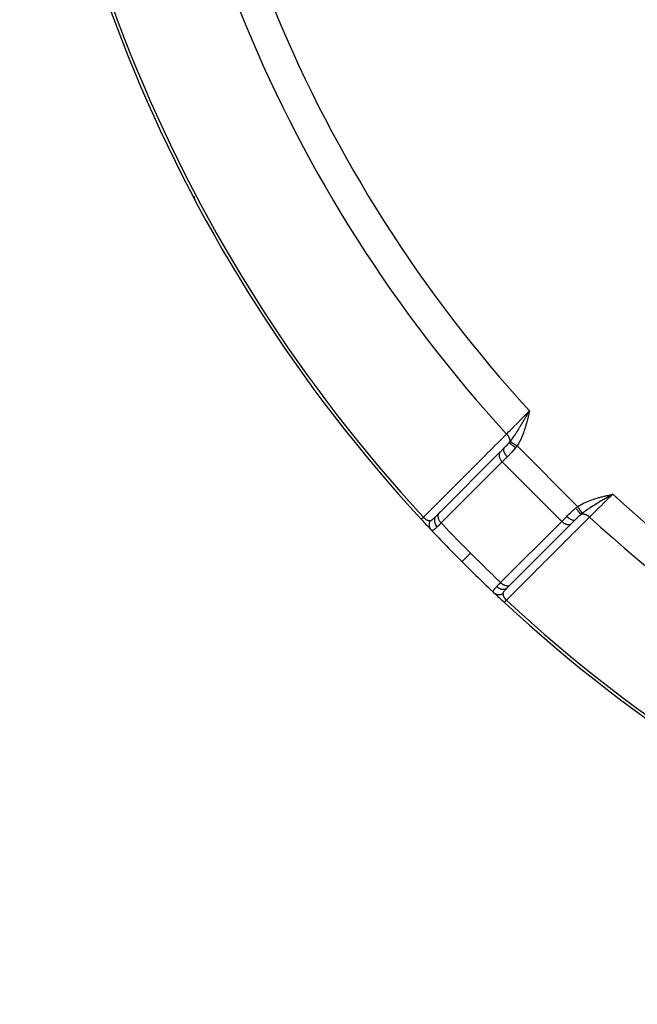
# Model space of a CAD drawing. Units: millimetres. Extents: x -392 to 622, y -427 to 427.
# Drawn here: x 160 to 197, y -125 to -66 of the extents above; entities that cross this region are included whole.
import ezdxf

# ---------------------------------------------------------------- set-up
doc = ezdxf.new("R2010")
doc.units = ezdxf.units.MM
doc.linetypes.add('DASHED', pattern=[9.652, 8.128, -1.524])
doc.layers.add('nevidi', color=4, linetype='DASHED')

msp = doc.modelspace()

# ---------------------------------------------------------------- linework, layer by layer
at = {"color": 2}
for p, q in [((169.138, -74.514), (169.139, -74.514)), ((190.278, -89.839), (190.368, -89.682)), ((190.28, -89.839), (190.368, -89.682)), ((190.281, -89.84), (190.368, -89.682)), ((190.283, -89.84), (190.368, -89.682)), ((190.285, -89.84), (190.368, -89.682)), ((190.287, -89.841), (190.368, -89.682)), ((190.288, -89.841), (190.368, -89.682)), ((190.29, -89.842), (190.368, -89.682)), ((190.292, -89.842), (190.368, -89.682)), ((190.294, -89.842), (190.368, -89.682)), ((190.295, -89.843), (190.368, -89.682)), ((190.297, -89.843), (190.368, -89.682)), ((190.299, -89.844), (190.368, -89.682)), ((190.3, -89.844), (190.368, -89.682)), ((190.302, -89.844), (190.368, -89.682)), ((190.304, -89.845), (190.368, -89.682)), ((190.306, -89.845), (190.368, -89.682)), ((190.307, -89.846), (190.368, -89.682)), ((190.307, -89.787), (190.338, -89.734)), ((190.309, -89.846), (190.368, -89.682)), ((190.311, -89.846), (190.368, -89.682)), ((190.313, -89.847), (190.368, -89.682)), ((190.314, -89.847), (190.368, -89.682)), ((190.316, -89.848), (190.368, -89.682)), ((190.318, -89.848), (190.368, -89.682)), ((190.32, -89.848), (190.368, -89.682)), ((190.321, -89.849), (190.368, -89.682)), ((190.323, -89.849), (190.368, -89.682)), ((190.325, -89.85), (190.368, -89.682)), ((190.326, -89.85), (190.368, -89.682)), ((190.328, -89.85), (190.368, -89.682)), ((188.618, -92.14), (184.986, -95.772)), ((188.629, -92.129), (188.618, -92.14)), ((188.623, -92.134), (188.621, -92.136)), ((188.629, -92.129), (188.852, -91.905)), ((195.162, -94.672), (195.318, -94.632)), ((195.162, -94.67), (195.318, -94.632)), ((195.162, -94.668), (195.318, -94.632)), ((195.163, -94.676), (195.318, -94.632)), ((195.163, -94.675), (195.318, -94.632)), ((195.163, -94.673), (195.318, -94.632)), ((195.164, -94.681), (195.318, -94.632)), ((195.164, -94.679), (195.318, -94.632)), ((195.164, -94.678), (195.318, -94.632)), ((195.165, -94.684), (195.318, -94.632)), ((195.165, -94.683), (195.318, -94.632)), ((195.166, -94.689), (195.318, -94.632)), ((195.166, -94.687), (195.318, -94.632)), ((195.166, -94.686), (195.318, -94.632)), ((195.167, -94.694), (195.318, -94.632)), ((195.167, -94.692), (195.318, -94.632)), ((195.167, -94.69), (195.318, -94.632)), ((195.168, -94.698), (195.318, -94.632)), ((195.168, -94.697), (195.318, -94.632)), ((195.168, -94.695), (195.318, -94.632)), ((195.169, -94.703), (195.318, -94.632)), ((195.169, -94.701), (195.318, -94.632)), ((195.169, -94.7), (195.318, -94.632)), ((195.17, -94.706), (195.318, -94.632)), ((195.17, -94.705), (195.318, -94.632)), ((195.171, -94.711), (195.318, -94.632)), ((195.171, -94.709), (195.318, -94.632)), ((195.171, -94.708), (195.318, -94.632)), ((195.172, -94.716), (195.318, -94.632)), ((195.172, -94.714), (195.318, -94.632)), ((195.172, -94.712), (195.318, -94.632)), ((184.821, -95.936), (184.989, -95.768)), ((184.925, -95.832), (184.866, -95.892)), ((184.997, -95.761), (184.986, -95.772)), ((185.222, -95.536), (184.989, -95.768)), ((189.229, -100.013), (192.861, -96.381)), ((189.232, -100.01), (192.863, -96.38)), ((193.087, -96.154), (192.86, -96.382)), ((192.86, -96.382), (192.861, -96.381)), ((193.043, -96.199), (192.871, -96.371)), ((193.036, -96.207), (193.095, -96.148)), ((193.087, -96.154), (193.095, -96.148)), ((189.239, -100.003), (189.064, -100.179)), ((189.229, -100.013), (189.239, -100.003)), ((189.064, -100.179), (189.069, -100.173)), ((189.116, -100.126), (189.124, -100.118)), ((189.176, -100.066), (189.185, -100.058))]:
    msp.add_line(p, q, dxfattribs=at)
for points in [[(195.318, -94.632), (195.222, -94.688), (195.172, -94.717)], [(183.938, -96.12), (183.938, -96.121), (183.937, -96.121)]]:
    msp.add_lwpolyline(points, dxfattribs=at)
for centre, radius, start, end in [((250, -35), 90, 182.2252, 222.7748), ((250, -35), 55.5, 191.43161, 258.56839), ((171.403, -76.756), 1, 189.82816, 207.98042), ((250, -35), 90, 222.7748, 223.30299), ((250, -35), 90, 223.31633, 225), ((250, -35), 90, 225, 226.68367), ((250, -35), 90, 226.68367, 227.2252), ((250, -35), 90, 227.2252, 267.7748)]:
    msp.add_arc(centre, radius, start, end, dxfattribs=at)
at = {"layer": 'nevidi', "color": 7, "linetype": 'Continuous'}
for p, q in [((190.277, -89.855), (190.273, -89.859)), ((190.298, -89.836), (190.295, -89.839)), ((190.312, -89.823), (190.31, -89.825)), ((190.322, -89.814), (190.32, -89.816)), ((190.326, -89.811), (190.324, -89.812)), ((190.341, -89.797), (190.339, -89.799)), ((189.773, -90.687), (189.775, -90.689)), ((189.631, -91.767), (193.233, -95.369)), ((188.755, -92.709), (185.123, -96.342)), ((189.053, -92.411), (188.755, -92.709)), ((188.755, -92.709), (192.291, -96.245)), ((195.13, -94.739), (195.132, -94.737)), ((195.15, -94.717), (195.153, -94.713)), ((195.154, -94.712), (195.157, -94.709)), ((195.168, -94.697), (195.171, -94.694)), ((185.923, -95.06), (185.924, -95.061)), ((186.033, -95.177), (186.034, -95.178)), ((194.296, -95.211), (194.297, -95.212)), ((188.658, -99.877), (192.291, -96.245)), ((192.291, -96.245), (192.589, -95.947)), ((192.827, -96.405), (192.86, -96.382)), ((188.905, -100.845), (188.907, -100.846))]:
    msp.add_line(p, q, dxfattribs=at)
for points in [[(169.139, -74.514), (169.143, -74.512), (169.146, -74.51), (169.153, -74.507), (169.162, -74.503), (169.167, -74.5), (169.183, -74.492)], [(189.012, -91.057), (189.024, -91.045), (189.15, -90.917), (189.202, -90.865), (189.226, -90.84), (189.374, -90.691), (189.417, -90.647), (189.444, -90.62), (189.613, -90.448), (189.647, -90.414), (189.675, -90.385), (189.864, -90.194), (189.887, -90.171), (189.916, -90.141), (190.122, -89.932), (190.132, -89.921), (190.162, -89.891), (190.368, -89.682)], [(189.227, -91.497), (189.234, -91.488), (189.262, -91.452), (189.277, -91.433), (189.303, -91.398), (189.303, -91.397), (189.36, -91.319), (189.364, -91.314), (189.373, -91.302), (189.39, -91.277), (189.401, -91.261), (189.443, -91.202), (189.45, -91.19), (189.461, -91.174), (189.477, -91.151), (189.512, -91.099), (189.536, -91.062), (189.564, -91.021), (189.566, -91.018), (189.582, -90.992), (189.615, -90.941), (189.622, -90.93), (189.65, -90.886), (189.653, -90.882), (189.672, -90.85), (189.71, -90.79), (189.723, -90.769), (189.737, -90.746), (189.783, -90.672), (189.794, -90.653), (189.798, -90.647), (189.814, -90.62), (189.825, -90.602), (189.866, -90.534), (189.887, -90.5), (189.897, -90.483), (189.914, -90.454), (189.938, -90.414), (189.976, -90.351), (190.004, -90.304), (190.006, -90.3), (190.011, -90.291), (190.015, -90.286), (190.065, -90.199), (190.084, -90.167), (190.094, -90.15), (190.135, -90.081), (190.156, -90.046), (190.158, -90.042), (190.185, -89.995), (190.193, -89.983), (190.232, -89.915), (190.246, -89.891), (190.259, -89.87), (190.277, -89.839)], [(190.368, -89.682), (190.331, -89.847), (190.33, -89.851), (190.292, -90.016), (190.291, -90.02), (190.251, -90.185), (190.251, -90.189), (190.209, -90.353), (190.208, -90.357), (190.164, -90.52), (190.163, -90.524), (190.115, -90.687), (190.114, -90.691), (190.063, -90.851), (190.061, -90.855), (190.006, -91.014), (190.004, -91.018), (189.943, -91.175), (189.941, -91.178), (189.874, -91.332), (189.872, -91.336), (189.798, -91.487), (189.796, -91.49), (189.713, -91.637), (189.711, -91.641), (189.631, -91.767)], [(184.069, -95.999), (184.299, -95.769), (184.336, -95.732), (184.58, -95.488), (184.616, -95.452), (184.86, -95.208), (184.897, -95.171), (185.141, -94.928), (185.177, -94.891), (185.421, -94.647), (185.458, -94.611), (185.701, -94.367), (185.738, -94.33), (185.982, -94.087), (186.018, -94.05), (186.262, -93.806), (186.299, -93.77), (186.543, -93.526), (186.579, -93.489), (186.823, -93.245), (186.86, -93.209), (187.104, -92.965), (187.14, -92.928), (187.384, -92.685), (187.421, -92.648), (187.665, -92.404), (187.701, -92.368), (187.945, -92.124), (187.982, -92.087), (188.226, -91.843), (188.262, -91.807), (188.506, -91.563), (188.543, -91.527), (188.787, -91.283), (188.823, -91.246), (189.012, -91.057)], [(189.012, -91.057), (189.042, -91.09), (189.048, -91.096), (189.05, -91.099), (189.05, -91.1), (189.082, -91.141), (189.084, -91.144), (189.086, -91.146), (189.09, -91.151), (189.116, -91.193), (189.117, -91.194), (189.118, -91.196), (189.123, -91.205), (189.143, -91.243), (189.145, -91.246), (189.146, -91.249), (189.151, -91.26), (189.165, -91.293), (189.166, -91.297), (189.169, -91.304), (189.173, -91.315), (189.182, -91.344), (189.182, -91.347), (189.185, -91.359), (189.188, -91.369), (189.192, -91.393), (189.192, -91.396), (189.194, -91.412), (189.195, -91.422), (189.196, -91.441), (189.196, -91.444), (189.195, -91.463), (189.195, -91.472), (189.194, -91.486), (189.193, -91.489), (189.19, -91.51), (189.188, -91.519), (189.185, -91.528), (189.185, -91.531), (189.177, -91.554), (189.174, -91.562), (189.173, -91.563)], [(188.852, -91.905), (188.861, -91.897), (188.91, -91.847), (188.922, -91.835), (188.933, -91.823), (188.995, -91.761), (189.005, -91.749), (189.017, -91.737), (189.041, -91.712), (189.087, -91.661), (189.099, -91.649), (189.102, -91.645), (189.166, -91.572), (189.173, -91.563)], [(189.174, -91.563), (189.197, -91.534), (189.201, -91.53), (189.225, -91.5), (189.227, -91.497)], [(189.174, -91.563), (189.18, -91.572), (189.181, -91.572), (189.182, -91.574), (189.182, -91.574), (189.193, -91.585), (189.193, -91.586), (189.198, -91.59), (189.198, -91.591), (189.209, -91.602), (189.21, -91.602), (189.22, -91.611), (189.22, -91.612), (189.23, -91.621), (189.231, -91.622), (189.247, -91.636), (189.248, -91.637), (189.255, -91.643), (189.256, -91.644), (189.28, -91.664), (189.28, -91.665), (189.283, -91.667), (189.284, -91.668), (189.315, -91.694), (189.316, -91.695), (189.317, -91.696), (189.318, -91.696), (189.35, -91.722), (189.351, -91.723), (189.359, -91.73), (189.36, -91.73), (189.387, -91.752), (189.389, -91.754), (189.404, -91.765), (189.405, -91.766), (189.427, -91.783), (189.429, -91.785), (189.452, -91.803), (189.453, -91.803), (189.468, -91.815), (189.47, -91.817), (189.502, -91.841), (189.503, -91.842), (189.51, -91.848), (189.512, -91.849), (189.548, -91.875)], [(189.227, -91.497), (189.23, -91.498), (189.231, -91.499), (189.235, -91.502), (189.236, -91.502), (189.241, -91.506), (189.241, -91.506), (189.241, -91.506), (189.242, -91.506), (189.247, -91.51), (189.248, -91.511), (189.255, -91.515), (189.256, -91.516), (189.261, -91.519), (189.262, -91.52), (189.263, -91.52), (189.264, -91.521), (189.271, -91.526), (189.273, -91.527), (189.281, -91.533), (189.282, -91.533), (189.287, -91.537), (189.288, -91.537), (189.291, -91.539), (189.292, -91.54), (189.301, -91.546), (189.303, -91.547), (189.313, -91.554), (189.314, -91.555), (189.319, -91.558), (189.319, -91.558), (189.324, -91.562), (189.326, -91.563), (189.337, -91.57), (189.339, -91.571), (189.35, -91.579), (189.352, -91.58), (189.355, -91.582), (189.355, -91.583), (189.363, -91.588), (189.365, -91.589), (189.377, -91.597), (189.379, -91.599), (189.392, -91.607), (189.394, -91.609), (189.395, -91.609), (189.396, -91.61), (189.407, -91.617), (189.409, -91.619), (189.422, -91.627), (189.425, -91.629), (189.438, -91.638), (189.439, -91.639), (189.44, -91.639), (189.44, -91.64), (189.454, -91.649), (189.457, -91.65), (189.471, -91.66), (189.473, -91.662), (189.486, -91.67), (189.487, -91.671), (189.488, -91.671), (189.49, -91.673), (189.505, -91.683), (189.507, -91.684), (189.522, -91.694), (189.525, -91.696), (189.535, -91.703), (189.536, -91.704), (189.54, -91.706), (189.542, -91.708), (189.557, -91.718), (189.56, -91.719), (189.575, -91.73), (189.577, -91.731), (189.586, -91.737), (189.587, -91.738), (189.593, -91.742), (189.595, -91.743), (189.611, -91.754), (189.613, -91.755), (189.629, -91.766), (189.631, -91.767)], [(189.631, -91.767), (189.595, -91.815), (189.59, -91.822), (189.585, -91.827), (189.552, -91.87), (189.548, -91.875)], [(188.618, -92.14), (188.605, -92.157), (188.594, -92.175), (188.584, -92.195), (188.576, -92.217), (188.57, -92.239), (188.565, -92.263), (188.563, -92.287), (188.562, -92.312), (188.563, -92.339), (188.567, -92.365), (188.572, -92.393), (188.579, -92.421), (188.587, -92.449), (188.598, -92.477), (188.61, -92.505), (188.624, -92.533), (188.64, -92.561), (188.657, -92.588), (188.675, -92.616), (188.695, -92.642), (188.716, -92.668), (188.739, -92.693), (188.755, -92.709)], [(188.852, -91.905), (188.839, -91.922), (188.838, -91.923), (188.837, -91.925), (188.827, -91.948), (188.827, -91.949), (188.826, -91.953), (188.821, -91.978), (188.821, -91.98), (188.821, -91.988), (188.822, -92.013), (188.822, -92.015), (188.823, -92.027), (188.827, -92.051), (188.828, -92.053), (188.832, -92.07), (188.839, -92.093), (188.84, -92.095), (188.848, -92.117), (188.856, -92.137), (188.857, -92.139), (188.87, -92.166), (188.879, -92.183), (188.88, -92.185), (188.898, -92.217), (188.907, -92.23), (188.908, -92.232), (188.932, -92.268), (188.939, -92.278), (188.94, -92.28), (188.971, -92.32), (188.975, -92.325), (188.977, -92.327), (189.014, -92.37), (189.015, -92.371), (189.017, -92.373), (189.053, -92.411)], [(189.548, -91.875), (189.446, -91.997), (189.429, -92.017), (189.427, -92.019), (189.318, -92.139), (189.301, -92.157), (189.262, -92.198), (189.191, -92.272), (189.174, -92.29), (189.099, -92.366), (189.065, -92.399), (189.053, -92.411)], [(193.233, -95.369), (193.301, -95.325), (193.348, -95.295), (193.439, -95.243), (193.488, -95.216), (193.582, -95.168), (193.631, -95.144), (193.726, -95.1), (193.776, -95.078), (193.873, -95.038), (193.924, -95.018), (194.023, -94.981), (194.075, -94.962), (194.174, -94.929), (194.227, -94.912), (194.328, -94.88), (194.381, -94.865), (194.482, -94.836), (194.535, -94.821), (194.637, -94.794), (194.691, -94.78), (194.793, -94.754), (194.847, -94.741), (194.951, -94.716), (195.004, -94.704), (195.107, -94.68), (195.161, -94.667), (195.264, -94.644), (195.318, -94.632)], [(195.172, -94.717), (195.13, -94.741), (195.076, -94.773), (195.027, -94.802), (195.017, -94.808), (194.93, -94.859), (194.919, -94.865), (194.883, -94.886), (194.787, -94.943), (194.741, -94.97), (194.74, -94.97), (194.715, -94.985), (194.699, -94.995), (194.643, -95.028), (194.599, -95.054), (194.517, -95.103), (194.504, -95.111), (194.461, -95.137), (194.379, -95.186), (194.368, -95.193), (194.328, -95.217), (194.325, -95.219), (194.262, -95.258), (194.235, -95.275), (194.193, -95.3), (194.15, -95.328), (194.106, -95.355), (194.065, -95.381), (194.058, -95.386), (193.982, -95.434), (193.981, -95.435), (193.941, -95.461), (193.907, -95.484), (193.86, -95.516), (193.826, -95.539), (193.821, -95.541), (193.741, -95.597), (193.737, -95.6), (193.705, -95.622), (193.681, -95.64), (193.639, -95.67), (193.628, -95.678), (193.594, -95.703), (193.548, -95.738), (193.521, -95.759), (193.503, -95.773)], [(195.318, -94.632), (195.302, -94.648), (195.148, -94.799), (195.078, -94.868), (195.049, -94.897), (194.884, -95.059), (194.829, -95.114), (194.799, -95.143), (194.627, -95.313), (194.586, -95.354), (194.557, -95.382), (194.381, -95.556), (194.352, -95.584), (194.325, -95.611), (194.149, -95.784), (194.134, -95.8), (194.108, -95.824), (193.943, -95.988)], [(184.986, -95.772), (184.975, -95.787), (184.974, -95.788), (184.962, -95.808), (184.954, -95.822), (184.954, -95.823), (184.944, -95.849), (184.94, -95.861), (184.94, -95.863), (184.933, -95.895), (184.932, -95.905), (184.932, -95.906), (184.93, -95.945), (184.93, -95.951), (184.93, -95.952), (184.934, -95.998), (184.935, -96), (184.935, -96.001), (184.946, -96.05), (184.946, -96.052), (184.946, -96.053), (184.963, -96.102), (184.964, -96.104), (184.966, -96.109), (184.986, -96.154), (184.987, -96.156), (184.992, -96.165), (185.015, -96.205), (185.016, -96.207), (185.025, -96.22), (185.049, -96.255), (185.05, -96.257), (185.063, -96.274), (185.087, -96.303), (185.088, -96.304), (185.107, -96.325), (185.123, -96.342)], [(192.589, -95.947), (192.634, -95.901), (192.692, -95.844), (192.71, -95.826), (192.802, -95.738), (192.825, -95.716), (192.843, -95.699), (192.964, -95.589), (192.981, -95.573), (192.983, -95.571), (193.11, -95.464), (193.125, -95.452)], [(193.437, -95.827), (193.399, -95.859), (193.364, -95.89), (193.351, -95.901), (193.288, -95.959), (193.276, -95.971), (193.263, -95.983), (193.189, -96.055), (193.177, -96.067), (193.153, -96.09), (193.103, -96.139), (193.095, -96.148)], [(193.125, -95.452), (193.172, -95.415), (193.173, -95.415), (193.178, -95.41), (193.227, -95.373), (193.233, -95.369)], [(193.125, -95.452), (193.152, -95.49), (193.154, -95.491), (193.158, -95.496), (193.158, -95.497), (193.185, -95.532), (193.186, -95.534), (193.196, -95.546), (193.196, -95.547), (193.217, -95.573), (193.218, -95.575), (193.233, -95.594), (193.234, -95.595), (193.248, -95.613), (193.249, -95.614), (193.269, -95.639), (193.27, -95.64), (193.278, -95.65), (193.279, -95.652), (193.303, -95.681), (193.304, -95.682), (193.306, -95.685), (193.307, -95.686), (193.333, -95.717), (193.334, -95.718), (193.334, -95.719), (193.335, -95.72), (193.357, -95.745), (193.358, -95.746), (193.363, -95.752), (193.363, -95.752), (193.379, -95.77), (193.38, -95.771), (193.388, -95.779), (193.388, -95.78), (193.398, -95.791), (193.399, -95.792), (193.409, -95.801), (193.409, -95.802), (193.415, -95.807), (193.416, -95.808), (193.426, -95.817), (193.426, -95.818), (193.428, -95.82), (193.429, -95.82), (193.437, -95.826)], [(193.233, -95.369), (193.239, -95.378), (193.241, -95.381), (193.251, -95.396), (193.252, -95.398), (193.262, -95.413), (193.263, -95.414), (193.264, -95.415), (193.264, -95.416), (193.274, -95.431), (193.276, -95.433), (193.286, -95.448), (193.287, -95.451), (193.297, -95.465), (193.297, -95.465), (193.298, -95.466), (193.299, -95.468), (193.309, -95.482), (193.31, -95.485), (193.32, -95.499), (193.322, -95.502), (193.33, -95.514), (193.331, -95.515), (193.331, -95.516), (193.333, -95.518), (193.342, -95.532), (193.344, -95.535), (193.353, -95.548), (193.354, -95.551), (193.361, -95.561), (193.362, -95.562), (193.363, -95.564), (193.365, -95.566), (193.374, -95.579), (193.375, -95.582), (193.384, -95.594), (193.385, -95.597), (193.391, -95.605), (193.391, -95.606), (193.394, -95.609), (193.395, -95.611), (193.403, -95.623), (193.405, -95.625), (193.412, -95.637), (193.414, -95.639), (193.418, -95.645), (193.418, -95.646), (193.421, -95.65), (193.423, -95.652), (193.43, -95.663), (193.431, -95.665), (193.438, -95.675), (193.439, -95.677), (193.442, -95.681), (193.443, -95.682), (193.446, -95.687), (193.447, -95.688), (193.453, -95.698), (193.454, -95.699), (193.46, -95.708), (193.461, -95.71), (193.463, -95.713), (193.463, -95.713), (193.467, -95.718), (193.468, -95.72), (193.473, -95.727), (193.474, -95.729), (193.479, -95.736), (193.479, -95.737), (193.481, -95.739), (193.481, -95.739), (193.484, -95.744), (193.485, -95.745), (193.489, -95.751), (193.49, -95.752), (193.493, -95.758), (193.494, -95.759), (193.494, -95.759), (193.495, -95.76), (193.497, -95.764), (193.498, -95.765), (193.501, -95.769), (193.501, -95.77), (193.503, -95.773)], [(193.503, -95.773), (193.474, -95.796), (193.47, -95.799), (193.44, -95.824), (193.437, -95.826)], [(193.437, -95.827), (193.438, -95.826), (193.472, -95.815), (193.472, -95.814), (193.474, -95.814), (193.481, -95.812), (193.514, -95.806), (193.517, -95.806), (193.518, -95.806), (193.528, -95.805), (193.559, -95.804), (193.562, -95.804), (193.568, -95.805), (193.578, -95.805), (193.607, -95.808), (193.61, -95.809), (193.62, -95.81), (193.631, -95.812), (193.656, -95.818), (193.659, -95.819), (193.674, -95.824), (193.685, -95.827), (193.706, -95.835), (193.71, -95.836), (193.729, -95.844), (193.74, -95.849), (193.757, -95.857), (193.761, -95.858), (193.784, -95.871), (193.795, -95.877), (193.807, -95.884), (193.811, -95.886), (193.838, -95.903), (193.849, -95.91), (193.856, -95.916), (193.859, -95.918), (193.891, -95.942), (193.9, -95.95), (193.904, -95.952), (193.906, -95.955), (193.94, -95.985), (193.943, -95.988)], [(184.069, -95.999), (184.058, -96.009), (184.056, -96.011), (184.047, -96.019), (184.033, -96.032), (184.025, -96.04), (184.024, -96.04), (184.012, -96.052), (184.005, -96.058), (183.996, -96.067), (183.993, -96.069), (183.987, -96.075), (183.977, -96.084), (183.973, -96.088), (183.972, -96.089), (183.964, -96.096), (183.959, -96.1), (183.955, -96.104), (183.953, -96.106), (183.95, -96.109), (183.945, -96.114), (183.943, -96.115), (183.943, -96.116), (183.94, -96.118), (183.939, -96.12)], [(184.069, -95.999), (184.071, -96.002), (184.074, -96.006), (184.075, -96.007), (184.085, -96.018), (184.087, -96.019), (184.097, -96.03), (184.098, -96.031), (184.108, -96.041), (184.108, -96.041), (184.11, -96.042), (184.117, -96.049), (184.12, -96.052), (184.121, -96.053), (184.132, -96.063), (184.133, -96.064), (184.144, -96.073), (184.145, -96.074), (184.156, -96.083), (184.156, -96.084), (184.157, -96.084), (184.167, -96.092), (184.168, -96.093), (184.169, -96.094), (184.18, -96.102), (184.182, -96.103), (184.192, -96.111), (184.194, -96.112), (184.205, -96.12), (184.206, -96.12), (184.207, -96.121), (184.217, -96.127), (184.219, -96.128), (184.222, -96.131), (184.229, -96.135), (184.231, -96.136), (184.242, -96.142), (184.243, -96.143), (184.254, -96.149), (184.255, -96.15), (184.259, -96.151), (184.266, -96.155), (184.267, -96.156), (184.278, -96.161), (184.28, -96.162), (184.28, -96.162), (184.29, -96.167), (184.292, -96.167), (184.302, -96.172), (184.304, -96.172), (184.312, -96.176), (184.314, -96.177), (184.316, -96.177), (184.326, -96.181), (184.327, -96.181), (184.338, -96.185), (184.339, -96.185), (184.34, -96.186), (184.349, -96.188), (184.35, -96.189), (184.36, -96.191), (184.362, -96.192), (184.364, -96.192), (184.372, -96.194), (184.373, -96.195), (184.383, -96.197), (184.384, -96.197), (184.393, -96.199), (184.394, -96.199), (184.401, -96.2), (184.404, -96.2), (184.405, -96.2), (184.414, -96.202), (184.415, -96.202), (184.416, -96.202), (184.425, -96.203), (184.426, -96.203), (184.435, -96.203), (184.436, -96.203), (184.445, -96.204), (184.446, -96.204), (184.455, -96.203), (184.456, -96.203), (184.46, -96.203), (184.462, -96.203)], [(184.462, -96.203), (184.455, -96.218), (184.447, -96.234), (184.444, -96.24), (184.439, -96.253), (184.431, -96.275), (184.43, -96.278), (184.427, -96.284), (184.419, -96.311), (184.416, -96.323), (184.415, -96.329), (184.414, -96.333), (184.407, -96.369), (184.407, -96.37), (184.406, -96.375), (184.404, -96.393), (184.402, -96.414), (184.402, -96.421), (184.401, -96.43), (184.401, -96.452), (184.402, -96.46), (184.402, -96.466), (184.404, -96.489), (184.406, -96.505), (184.406, -96.511), (184.407, -96.511), (184.413, -96.547), (184.414, -96.55), (184.416, -96.556), (184.419, -96.568), (184.427, -96.592), (184.429, -96.598), (184.431, -96.602), (184.439, -96.622), (184.444, -96.633), (184.447, -96.639), (184.455, -96.655), (184.465, -96.672), (184.466, -96.673), (184.468, -96.678), (184.485, -96.703), (184.49, -96.709), (184.493, -96.714), (184.499, -96.72), (184.518, -96.742)], [(184.462, -96.203), (184.464, -96.203), (184.478, -96.202), (184.481, -96.201), (184.481, -96.201), (184.501, -96.196), (184.504, -96.195), (184.516, -96.191), (184.524, -96.187), (184.528, -96.186), (184.528, -96.186), (184.549, -96.174), (184.553, -96.172), (184.575, -96.158), (184.579, -96.156), (184.583, -96.153), (184.602, -96.139), (184.605, -96.136), (184.63, -96.117), (184.633, -96.114), (184.645, -96.104), (184.658, -96.092), (184.662, -96.089), (184.677, -96.076), (184.688, -96.065), (184.693, -96.061), (184.714, -96.042), (184.72, -96.036), (184.724, -96.032), (184.752, -96.005), (184.757, -96), (184.786, -95.971), (184.791, -95.967), (184.821, -95.936)], [(184.821, -95.936), (184.794, -95.967), (184.793, -95.969), (184.789, -95.974), (184.766, -96.009), (184.766, -96.01), (184.762, -96.017), (184.745, -96.055), (184.745, -96.057), (184.742, -96.063), (184.73, -96.104), (184.73, -96.106), (184.728, -96.113), (184.722, -96.157), (184.722, -96.158), (184.721, -96.166), (184.72, -96.211), (184.72, -96.212), (184.721, -96.22), (184.726, -96.266), (184.726, -96.268), (184.727, -96.276), (184.738, -96.322), (184.738, -96.324), (184.741, -96.331), (184.757, -96.377), (184.758, -96.379), (184.761, -96.386), (184.782, -96.431), (184.783, -96.433), (184.787, -96.44), (184.813, -96.483), (184.814, -96.485), (184.819, -96.492), (184.849, -96.532), (184.85, -96.533), (184.856, -96.54), (184.886, -96.573)], [(185.123, -96.342), (185.05, -96.413), (185.038, -96.424), (185.022, -96.44), (185, -96.462), (184.968, -96.493), (184.957, -96.503), (184.904, -96.555), (184.893, -96.565), (184.886, -96.573)], [(185.123, -96.342), (185.47, -96.707), (185.501, -96.739), (185.928, -97.182), (185.959, -97.214), (186.389, -97.654), (186.421, -97.686), (186.854, -98.123), (186.866, -98.134)], [(193.943, -95.988), (193.717, -96.213), (193.681, -96.25), (193.437, -96.494), (193.4, -96.53), (193.157, -96.774), (193.12, -96.811), (192.876, -97.055), (192.84, -97.091), (192.596, -97.335), (192.559, -97.372), (192.315, -97.616), (192.279, -97.652), (192.035, -97.896), (191.998, -97.933), (191.755, -98.177), (191.718, -98.213), (191.474, -98.457), (191.438, -98.493), (191.194, -98.738), (191.157, -98.774), (190.913, -99.018), (190.877, -99.055), (190.633, -99.299), (190.597, -99.335), (190.353, -99.579), (190.316, -99.616), (190.072, -99.859), (190.036, -99.896), (189.792, -100.14), (189.755, -100.176), (189.512, -100.42), (189.475, -100.457), (189.231, -100.701), (189.195, -100.737), (189.001, -100.931)], [(192.291, -96.245), (192.304, -96.258), (192.308, -96.261), (192.35, -96.299), (192.358, -96.305), (192.399, -96.335), (192.412, -96.343), (192.45, -96.367), (192.467, -96.376), (192.502, -96.393), (192.518, -96.4)], [(192.518, -96.4), (192.523, -96.402), (192.536, -96.407), (192.579, -96.421), (192.591, -96.424), (192.635, -96.433), (192.644, -96.435), (192.688, -96.438), (192.695, -96.438), (192.738, -96.435), (192.743, -96.434), (192.783, -96.424), (192.787, -96.423), (192.825, -96.406)], [(192.589, -95.947), (192.606, -95.963), (192.625, -95.982), (192.627, -95.983), (192.655, -96.008), (192.671, -96.022), (192.673, -96.023), (192.706, -96.049), (192.718, -96.058), (192.72, -96.06), (192.758, -96.085), (192.766, -96.091), (192.768, -96.092), (192.809, -96.116), (192.813, -96.119), (192.815, -96.12), (192.859, -96.142), (192.861, -96.143), (192.903, -96.16), (192.905, -96.16), (192.907, -96.161), (192.945, -96.172), (192.947, -96.172), (192.952, -96.173), (192.984, -96.178), (192.985, -96.178), (192.993, -96.179), (193.019, -96.179), (193.02, -96.179), (193.03, -96.178), (193.05, -96.174), (193.051, -96.173), (193.062, -96.169), (193.076, -96.162), (193.077, -96.162), (193.087, -96.154)], [(184.886, -96.573), (184.883, -96.575), (184.856, -96.602), (184.85, -96.607), (184.816, -96.639), (184.811, -96.644), (184.803, -96.652), (184.784, -96.668), (184.78, -96.673), (184.775, -96.677), (184.745, -96.702), (184.741, -96.706), (184.717, -96.725), (184.713, -96.728), (184.709, -96.731), (184.701, -96.737), (184.684, -96.749), (184.68, -96.751), (184.656, -96.765), (184.653, -96.767), (184.643, -96.771), (184.632, -96.775), (184.63, -96.776), (184.627, -96.777), (184.606, -96.781), (184.603, -96.782), (184.583, -96.781), (184.58, -96.78), (184.579, -96.78), (184.571, -96.778), (184.561, -96.774), (184.558, -96.773), (184.539, -96.762), (184.536, -96.759), (184.518, -96.742)], [(186.866, -98.134), (186.75, -98.25), (186.745, -98.255), (186.744, -98.256), (186.739, -98.261), (186.634, -98.366), (186.63, -98.37), (186.629, -98.371), (186.625, -98.375), (186.537, -98.463), (186.534, -98.466), (186.533, -98.467), (186.529, -98.471), (186.46, -98.54), (186.457, -98.543), (186.457, -98.543), (186.454, -98.546), (186.405, -98.595), (186.403, -98.597), (186.403, -98.597), (186.401, -98.599), (186.371, -98.629), (186.37, -98.63), (186.37, -98.63), (186.369, -98.631), (186.36, -98.64)], [(186.866, -98.134), (187.278, -98.544), (187.314, -98.579), (187.75, -99.006), (187.786, -99.041), (188.225, -99.465), (188.261, -99.499), (188.658, -99.877)], [(188.427, -100.114), (188.487, -100.054), (188.497, -100.043), (188.517, -100.022), (188.539, -100), (188.564, -99.974), (188.576, -99.962), (188.646, -99.89), (188.649, -99.887), (188.658, -99.877)], [(188.658, -99.877), (188.672, -99.89), (188.697, -99.913), (188.699, -99.914), (188.718, -99.931), (188.745, -99.951), (188.747, -99.953), (188.767, -99.967), (188.795, -99.985), (188.797, -99.986), (188.818, -99.999), (188.846, -100.014), (188.848, -100.014), (188.87, -100.025), (188.886, -100.032)], [(188.258, -100.482), (188.243, -100.466), (188.241, -100.463), (188.228, -100.445), (188.227, -100.442), (188.224, -100.435), (188.222, -100.429), (188.22, -100.423), (188.219, -100.42), (188.218, -100.4), (188.218, -100.397), (188.221, -100.379), (188.222, -100.376), (188.223, -100.372), (188.225, -100.368), (188.232, -100.35), (188.234, -100.347), (188.247, -100.323), (188.249, -100.319), (188.254, -100.313), (188.263, -100.298), (188.267, -100.294), (188.27, -100.29), (188.291, -100.263), (188.294, -100.258), (188.316, -100.233), (188.319, -100.23), (188.323, -100.225), (188.332, -100.215), (188.352, -100.194), (188.356, -100.189), (188.388, -100.155), (188.393, -100.15), (188.406, -100.136), (188.426, -100.116), (188.427, -100.114)], [(188.258, -100.482), (188.269, -100.492), (188.282, -100.503), (188.286, -100.507), (188.297, -100.515), (188.315, -100.527), (188.317, -100.529), (188.322, -100.532), (188.345, -100.545), (188.356, -100.551), (188.361, -100.553), (188.365, -100.555), (188.396, -100.569), (188.398, -100.569), (188.402, -100.571), (188.418, -100.577), (188.438, -100.583), (188.444, -100.584), (188.453, -100.587), (188.475, -100.591), (188.482, -100.592), (188.489, -100.593), (188.511, -100.596), (188.527, -100.598), (188.533, -100.598), (188.533, -100.598), (188.57, -100.599), (188.573, -100.599), (188.579, -100.598), (188.592, -100.598), (188.619, -100.595), (188.625, -100.594), (188.63, -100.593), (188.652, -100.59), (188.665, -100.587), (188.671, -100.585), (188.689, -100.581), (188.71, -100.575), (188.711, -100.574), (188.716, -100.573), (188.747, -100.561), (188.754, -100.558), (188.76, -100.556), (188.768, -100.552), (188.797, -100.538)], [(188.427, -100.114), (188.465, -100.149), (188.467, -100.15), (188.473, -100.155), (188.514, -100.185), (188.515, -100.186), (188.522, -100.191), (188.565, -100.216), (188.567, -100.217), (188.575, -100.221), (188.619, -100.242), (188.621, -100.242), (188.629, -100.245), (188.675, -100.261), (188.676, -100.262), (188.684, -100.264), (188.73, -100.274), (188.732, -100.274), (188.74, -100.275), (188.786, -100.28), (188.788, -100.28), (188.795, -100.28), (188.84, -100.279), (188.842, -100.278), (188.849, -100.278), (188.892, -100.271), (188.894, -100.27), (188.901, -100.269), (188.942, -100.256), (188.943, -100.255), (188.95, -100.253), (188.988, -100.235), (188.99, -100.234), (188.996, -100.231), (189.03, -100.208), (189.031, -100.207), (189.037, -100.203), (189.064, -100.179)], [(188.797, -100.538), (188.797, -100.543), (188.797, -100.544), (188.796, -100.553), (188.796, -100.554), (188.797, -100.563), (188.797, -100.564), (188.797, -100.573), (188.797, -100.574), (188.797, -100.575), (188.798, -100.583), (188.798, -100.585), (188.798, -100.585), (188.799, -100.594), (188.8, -100.595), (188.801, -100.605), (188.801, -100.606), (188.803, -100.615), (188.803, -100.617), (188.804, -100.618), (188.805, -100.626), (188.806, -100.628), (188.808, -100.636), (188.808, -100.637), (188.808, -100.639), (188.811, -100.649), (188.811, -100.65), (188.814, -100.66), (188.815, -100.661), (188.816, -100.664), (188.818, -100.672), (188.819, -100.673), (188.823, -100.683), (188.823, -100.685), (188.824, -100.688), (188.827, -100.695), (188.828, -100.697), (188.832, -100.707), (188.833, -100.709), (188.834, -100.711), (188.838, -100.719), (188.838, -100.721), (188.844, -100.731), (188.844, -100.733), (188.849, -100.741), (188.85, -100.744), (188.851, -100.745), (188.856, -100.756), (188.857, -100.757), (188.858, -100.758), (188.864, -100.768), (188.864, -100.77), (188.871, -100.781), (188.872, -100.782), (188.879, -100.793), (188.879, -100.793), (188.88, -100.794), (188.887, -100.805), (188.888, -100.806), (188.888, -100.807), (188.896, -100.817), (188.897, -100.819), (188.905, -100.83), (188.906, -100.831), (188.915, -100.842), (188.916, -100.843), (188.917, -100.844), (188.925, -100.854), (188.925, -100.854), (188.926, -100.855), (188.935, -100.866), (188.936, -100.867), (188.946, -100.878), (188.947, -100.879), (188.957, -100.889), (188.958, -100.89), (188.959, -100.892), (188.968, -100.9), (188.968, -100.901), (188.969, -100.902), (188.98, -100.912), (188.981, -100.913), (188.992, -100.923), (188.993, -100.925), (189.001, -100.931)], [(189.064, -100.179), (189.038, -100.205), (189.033, -100.209), (189.026, -100.216), (189.005, -100.238), (189, -100.243), (188.973, -100.271), (188.969, -100.275), (188.958, -100.286), (188.943, -100.302), (188.939, -100.307), (188.935, -100.311), (188.924, -100.323), (188.916, -100.332), (188.912, -100.337), (188.891, -100.362), (188.887, -100.366), (188.873, -100.383), (188.868, -100.39), (188.865, -100.394), (188.847, -100.417), (188.847, -100.417), (188.845, -100.421), (188.831, -100.441), (188.83, -100.443), (188.828, -100.447), (188.816, -100.468), (188.815, -100.472), (188.809, -100.484), (188.807, -100.491), (188.806, -100.492), (188.805, -100.496), (188.799, -100.515), (188.799, -100.519), (188.799, -100.519), (188.797, -100.534), (188.797, -100.536), (188.797, -100.538)], [(188.886, -100.032), (188.898, -100.037), (188.9, -100.038), (188.904, -100.039), (188.95, -100.054), (188.951, -100.055), (188.958, -100.057), (189, -100.065), (189.002, -100.065), (189.012, -100.067), (189.049, -100.07), (189.051, -100.07), (189.063, -100.07), (189.096, -100.068), (189.097, -100.068), (189.111, -100.066), (189.139, -100.06), (189.14, -100.06), (189.155, -100.055), (189.178, -100.046), (189.179, -100.045), (189.195, -100.037), (189.213, -100.026), (189.214, -100.025), (189.229, -100.013)], [(188.88, -101.062), (188.88, -101.062), (188.88, -101.061), (188.882, -101.059), (188.884, -101.057), (188.884, -101.057), (188.888, -101.053), (188.891, -101.05), (188.895, -101.046), (188.896, -101.045), (188.9, -101.041), (188.907, -101.033), (188.911, -101.028), (188.92, -101.019), (188.925, -101.013), (188.933, -101.005), (188.935, -101.002), (188.942, -100.995), (188.953, -100.983), (188.959, -100.977), (188.96, -100.975), (188.973, -100.962), (188.981, -100.953), (188.99, -100.943), (188.995, -100.938), (189.001, -100.931)]]:
    msp.add_lwpolyline(points, dxfattribs=at)
for radius, start, end in [(89.821, 182.2252, 222.7748), (82.836, 182.41221, 222.58779), (80.908, 182.47933, 222.52067), (80.908, 227.47933, 267.52067), (82.836, 227.41221, 267.58779), (89.821, 227.2252, 267.7748)]:
    msp.add_arc((250, -35), radius, start, end, dxfattribs=at)

doc.saveas('drawing.dxf')
